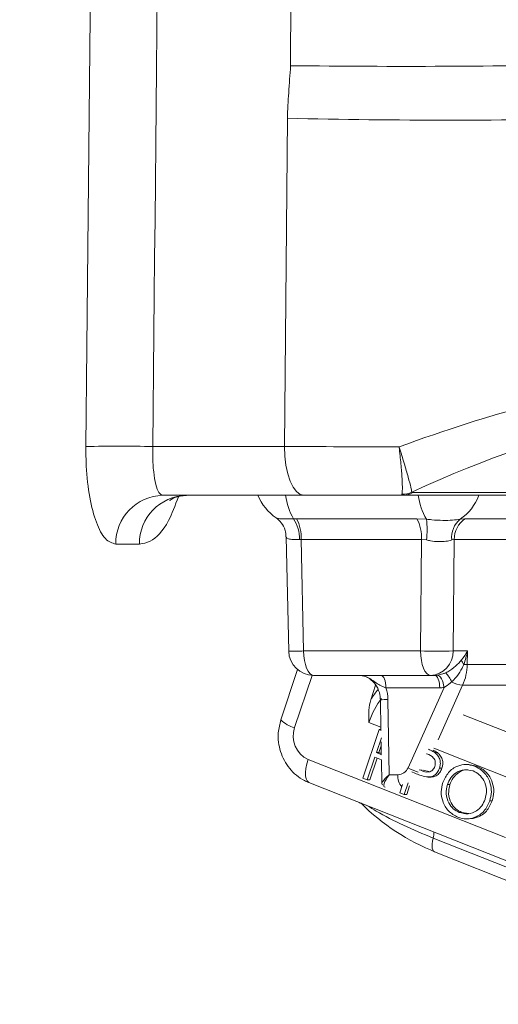
# Model space of a CAD drawing. Units: millimetres. Extents: x 1677 to 4815, y 383 to 3760.
# Drawn here: x 2609 to 2628, y 2516 to 2556 of the extents above; entities that cross this region are included whole.
import ezdxf

# ---------------------------------------------------------------- set-up
doc = ezdxf.new("R2010")
doc.units = ezdxf.units.MM
doc.header["$LTSCALE"] = 20
doc.linetypes.add('SLD-Durchgehend', pattern=[0])
doc.layers.add('MAßLINIE_MAßZEICHNUNGEN', color=7, linetype='SLD-Durchgehend')
doc.styles.add('SLDTEXTSTYLE0', font='Opinion Pro')
doc.dimstyles.new('SLDDIMSTYLE0', dxfattribs={"dimtxt": 102.7327473958333, "dimasz": 70, "dimexe": 0, "dimexo": 0.0625, "dimgap": 25.68318684895833, "dimtad": 0, "dimdec": 0, "dimrnd": 1e-09, "dimzin": 12, "dimdsep": 46, "dimtxsty": 'SLDTEXTSTYLE0', "dimsah": 1, "dimcen": 0.09, "dimadec": 0, "dimazin": 3, "dimtfac": 1, "dimtdec": 0, "dimtofl": 0, "dimtmove": 0, "dimatfit": 3, "dimfxl": 1, "dimfrac": 2, "dimtolj": 1, "dimtzin": 12, "dimarcsym": 0})

# ---------------------------------------------------------------- blocks, each defined once
blk = doc.blocks.new('_D_2')
at = {"layer": 'MAßLINIE_MAßZEICHNUNGEN', "color": 7}
for p, q in [((2356.201428486338, 3221.749155722692), (1915.794127696026, 3221.749155722692)), ((1935.794127696026, 3221.749155722692), (1935.794127696026, 2844.706970047449)), ((1935.794127696026, 2087.60087408637), (1935.794127696026, 2531.126710366701)), ((2635.430717767142, 2087.60087408637), (1915.794127696026, 2087.60087408637))]:
    blk.add_line(p, q, dxfattribs=at)
for points in [[(1935.794127696026, 3221.749155722692), (1905.794127696026, 3151.749155722692), (1965.794127696026, 3151.749155722692)], [(1935.794127696026, 2087.60087408637), (1965.794127696026, 2157.60087408637), (1905.794127696026, 2157.60087408637)]]:
    blk.add_solid(points, dxfattribs=at)
at = {"layer": 'MAßLINIE_MAßZEICHNUNGEN', "color": 7, "insert": (1878.252818645266, 2531.126710366699), "char_height": 105.8333333333333, "attachment_point": 1, "rotation": 90.00000000000041, "style": 'SLDTEXTSTYLE0'}
blk.add_mtext('1134', dxfattribs=at)
blk = doc.blocks.new('_D_3')
at = {"layer": 'MAßLINIE_MAßZEICHNUNGEN', "color": 7}
for p, q in [((2403.201428486338, 3141.756340962889), (1716.201428486338, 3141.756340962889)), ((1736.201428486338, 3141.756340962889), (1736.201428486338, 2819.452407053503)), ((1736.201428486338, 2087.60087408637), (1736.201428486338, 2505.872147372755)), ((2635.430717767142, 2087.60087408637), (1716.201428486338, 2087.60087408637))]:
    blk.add_line(p, q, dxfattribs=at)
for points in [[(1736.201428486338, 3141.756340962889), (1706.201428486338, 3071.756340962889), (1766.201428486338, 3071.756340962889)], [(1736.201428486338, 2087.60087408637), (1766.201428486338, 2157.60087408637), (1706.201428486338, 2157.60087408637)]]:
    blk.add_solid(points, dxfattribs=at)
at = {"layer": 'MAßLINIE_MAßZEICHNUNGEN', "color": 7, "insert": (1678.660119435579, 2505.872147372752), "char_height": 105.8333333333333, "attachment_point": 1, "rotation": 90.00000000000041, "style": 'SLDTEXTSTYLE0'}
blk.add_mtext('1054', dxfattribs=at)

msp = doc.modelspace()

# ---------------------------------------------------------------- linework, layer by layer
at = {"color": 7, "linetype": 'SLD-Durchgehend', "lineweight": 18}
for p, q in [((2619.633137314681, 2553.837263038402), (2619.662151133514, 2563.997600151603)), ((2619.381551270566, 2538.504250909817), (2619.501433012209, 2551.719895704063)), ((2614.076548915194, 2538.504250909817), (2619.381551270566, 2538.504250909817)), ((2620.177007115129, 2536.539155722692), (2614.482427491396, 2536.539155722692)), ((2624.145976746604, 2536.539155722692), (2620.177007115129, 2536.539155722692)), ((2631.099392942943, 2536.539155722692), (2624.145976746604, 2536.539155722692)), ((2624.562502652129, 2536.648149198503), (2631.259699429979, 2536.648149198504)), ((2619.747909991544, 2535.593457132643), (2619.872113357169, 2535.595435379779)), ((2619.872113357169, 2535.595435379779), (2624.723386907128, 2535.59543537978)), ((2624.723386907128, 2535.59543537978), (2625.10536136183, 2535.578244079083)), ((2626.467667927089, 2535.578244079083), (2626.65406437842, 2535.59543537978)), ((2626.65406437842, 2535.59543537978), (2630.088309979807, 2535.59543537978)), ((2619.453840989798, 2534.872159236665), (2619.556420693965, 2530.266886840983)), ((2620.058305566729, 2534.76602761476), (2619.996526345974, 2534.764161623903)), ((2624.909579116688, 2534.766027614761), (2620.058305566729, 2534.76602761476)), ((2620.058305566729, 2534.76602761476), (2620.158413968005, 2530.271703316255)), ((2624.86881367415, 2530.271703316255), (2624.909579116688, 2534.766027614761)), ((2625.103250904888, 2534.743409700859), (2624.909579116688, 2534.766027614761)), ((2626.224661900891, 2534.766027614762), (2626.124980828833, 2534.743409700859)), ((2626.224661900891, 2534.766027614762), (2626.183896458354, 2530.271703316255)), ((2629.658907502278, 2534.766027614762), (2626.224661900891, 2534.766027614762)), ((2613.539857049158, 2534.57248442736), (2612.586460997607, 2534.57248442736)), ((2620.158413968005, 2530.271703316255), (2624.86881367415, 2530.271703316255)), ((2626.183896458354, 2530.271703316255), (2626.759239530324, 2530.271703316255)), ((2626.759239530324, 2530.271703316255), (2626.750619844473, 2529.73345702766)), ((2626.750619844473, 2529.73345702766), (2629.535355178818, 2529.73345702766)), ((2619.914476036355, 2529.522197199115), (2619.240096397492, 2527.504830842674)), ((2625.266572417817, 2529.289155722692), (2620.556172711671, 2529.289155722692)), ((2625.44409615631, 2529.289155722692), (2625.266572417817, 2529.289155722692)), ((2623.058214382383, 2528.898892176207), (2622.860273637239, 2528.306764275526)), ((2625.643005823048, 2528.789155722692), (2623.473814815889, 2528.789155722692)), ((2624.365592584763, 2525.569550656689), (2625.814981283974, 2528.800913882837)), ((2629.34917731157, 2528.889941576525), (2626.564441977225, 2528.889941576525)), ((2623.251284933087, 2528.307328164037), (2623.270714880393, 2527.094047633155)), ((2623.552311163508, 2528.315334332348), (2623.600773567237, 2525.289155722692)), ((2622.545000861747, 2525.153258932655), (2623.197958835983, 2527.106444028809)), ((2623.197958835983, 2527.106444028809), (2623.285766057735, 2527.071716492551)), ((2623.270516359682, 2527.106444028809), (2623.197958835983, 2527.106444028809)), ((2623.290495302402, 2526.776163150553), (2623.091708278045, 2526.181804605732)), ((2623.28099534399, 2526.452096003845), (2623.190594653686, 2526.181804605732)), ((2623.278368751154, 2526.616110548011), (2623.286333917148, 2526.118734993019)), ((2623.091708278045, 2526.181804605732), (2623.301386803666, 2526.095500770473)), ((2623.190594653686, 2526.181804605732), (2623.091708278045, 2526.181804605732)), ((2623.190594653686, 2526.181804605732), (2623.285952450001, 2526.142555266681)), ((2625.117802475796, 2526.130939128002), (2625.108788536906, 2526.134517769041)), ((2625.546258763877, 2526.18184057031), (2625.447372388236, 2526.18184057031)), ((2623.027957943283, 2525.990819028809), (2622.724274530413, 2525.082585855732)), ((2623.115229793626, 2525.956083193009), (2622.823160906054, 2525.082585855732)), ((2623.155844978473, 2525.939917586501), (2623.027957943283, 2525.990819028809)), ((2623.2900042703, 2525.889544046142), (2623.155844978473, 2525.939917586501)), ((2623.2900042703, 2525.889544046142), (2623.305521956341, 2524.920560133753)), ((2626.818480094507, 2525.703739677004), (2626.694872124956, 2525.703739677004)), ((2626.806057654812, 2525.703362304823), (2627.143873438888, 2525.637946246425)), ((2627.143873438888, 2525.637946246425), (2627.044987063248, 2525.637946246425)), ((2623.600773567237, 2525.289155722692), (2623.953475031307, 2525.289155722692)), ((2624.64295907323, 2525.35059057031), (2624.515072038039, 2525.401492012617)), ((2624.820198183494, 2525.493127128448), (2624.881346688676, 2525.467958358771)), ((2624.93340686395, 2525.467958358771), (2624.881346688676, 2525.467958358771)), ((2624.980233064317, 2525.467958358771), (2625.256162264377, 2525.411611360637)), ((2625.73055518619, 2525.55293432031), (2625.63166881055, 2525.55293432031)), ((2620.369023401557, 2524.976414722764), (2636.335583213566, 2518.649042071239)), ((2622.724274530413, 2525.082585855732), (2622.545000861747, 2525.153258932655)), ((2622.823160906054, 2525.082585855732), (2622.724274530413, 2525.082585855732)), ((2624.032114956504, 2524.563931916464), (2624.1438655869, 2524.89821019223)), ((2624.370158032309, 2524.968094264602), (2624.21138862517, 2524.49325883954)), ((2624.427965446278, 2524.845238441317), (2624.310275000811, 2524.49325883954)), ((2625.168510587912, 2525.197150836798), (2625.292118557463, 2525.197150836798)), ((2626.051617703288, 2524.899244323349), (2625.952731327647, 2524.899244323349)), ((2624.21138862517, 2524.49325883954), (2624.032114956504, 2524.563931916464)), ((2624.310275000811, 2524.49325883954), (2624.21138862517, 2524.49325883954)), ((2622.397577021345, 2524.172521157267), (2622.409743502206, 2524.16059367974)), ((2627.757035749606, 2524.233739515656), (2627.658149373965, 2524.233739515656)), ((2626.52993839684, 2523.773102496426), (2626.4310520212, 2523.773102496426)), ((2626.52993839684, 2523.773102496426), (2626.81504591492, 2523.730734429834)), ((2626.708415291898, 2523.510023768491), (2626.83202326145, 2523.510023768491)), ((2636.665759106583, 2518.263133963312), (2625.376011749614, 2522.737137099252)), ((2625.43748520413, 2522.180844821491), (2636.727232561098, 2517.70684168555))]:
    msp.add_line(p, q, dxfattribs=at)
at = {"color": 1, "linetype": 'SLD-Durchgehend', "lineweight": 18}
for p, q in [((2620.496027507897, 2529.290966084165), (2619.792962461951, 2527.187789048049)), ((2626.564441977225, 2528.889941576525), (2625.578640436377, 2526.692130286075)), ((2626.591241183697, 2527.706822894807), (2635.224094246015, 2524.285717846864)), ((2623.268999269969, 2527.201176936913), (2622.790096075304, 2527.390961023925)), ((2634.180578792808, 2522.877037568718), (2625.4057207364, 2526.354417639368)), ((2620.341892586103, 2525.906076283937), (2628.287742698535, 2522.757222975117))]:
    msp.add_line(p, q, dxfattribs=at)
at = {"color": 7, "linetype": 'SLD-Durchgehend', "lineweight": 18, "flags": 128}
for points in [[(2611.380194210096, 2538.50267480161), (2611.419754717768, 2542.50138498184), (2611.578101846822, 2558.496223578002), (2612.213177062429, 2622.47554384183), (2613.31205657541, 2732.539155722692)], [(2619.381551270566, 2538.504250909817), (2619.3991780867, 2538.119065359977), (2619.446037946937, 2537.749668009923), (2619.520369723432, 2537.409941870743), (2619.619379814994, 2537.112654824383), (2619.739347138623, 2536.868979770054), (2619.875762978479, 2536.688074714657), (2620.023500436339, 2536.576738588636), (2620.177007115129, 2536.539155722692)], [(2620.556172711671, 2529.289155722692), (2620.479413424381, 2529.307947155664), (2620.405538971094, 2529.363615218675), (2620.337325765486, 2529.454067746373), (2620.277337455319, 2529.575905273538), (2620.227828573212, 2529.724548796717), (2620.190659804844, 2529.894411866308), (2620.167228059056, 2530.079110541335), (2620.158413968005, 2530.271703316255)], [(2625.266572417817, 2529.289155722692), (2625.189813130526, 2529.307947155664), (2625.115938677239, 2529.363615218675), (2625.047725471632, 2529.454067746373), (2624.987737161465, 2529.575905273538), (2624.938228279358, 2529.724548796718), (2624.90105951099, 2529.894411866308), (2624.877627765201, 2530.079110541335), (2624.86881367415, 2530.271703316255)], [(2623.473814815889, 2528.789155722692), (2623.469992822418, 2528.8867008837), (2623.458673719068, 2528.980497438875), (2623.440292492636, 2529.066940839202), (2623.415555523345, 2529.142709113285), (2623.38541343905, 2529.204890528843), (2623.351024583148, 2529.251095488948), (2623.313710500086, 2529.279548362894), (2623.27490514915, 2529.289155722692)], [(2625.643005823048, 2528.789155722692), (2625.639183829577, 2528.8867008837), (2625.627864726228, 2528.980497438875), (2625.609483499796, 2529.066940839202), (2625.584746530504, 2529.142709113285), (2625.55460444621, 2529.204890528843), (2625.520215590308, 2529.251095488948), (2625.482901507246, 2529.279548362894), (2625.44409615631, 2529.289155722692)], [(2625.814981283974, 2528.800913882837), (2625.799975707819, 2528.897694409429), (2625.777902800598, 2528.990755714659), (2625.749610811755, 2529.076521504757), (2625.716186986557, 2529.151695848507), (2625.678915783861, 2529.213389838037), (2625.639229515085, 2529.259232607927), (2625.598653301282, 2529.287462446241), (2625.558746463593, 2529.296994496122)]]:
    msp.add_lwpolyline(points, dxfattribs=at)
at = {"color": 1, "linetype": 'SLD-Durchgehend', "lineweight": 18, "flags": 128}
for points in [[(2620.369023401557, 2524.976414722764), (2620.352179691569, 2524.984439593366), (2620.295853721601, 2525.037913504741), (2620.256497591217, 2525.124750424849), (2620.235623734435, 2525.241613259548), (2620.234034321865, 2525.38401103564), (2620.251790433741, 2525.546471486446), (2620.288209712642, 2525.722751347952), (2620.341892586103, 2525.906076283937)], [(2622.409743502206, 2524.16059367974), (2622.403356155633, 2524.167862086211), (2622.401016051705, 2524.171158307228)], [(2625.43748520413, 2522.180844821491), (2625.431109789898, 2522.18362209931), (2625.392281951152, 2522.21422272044), (2625.362852309124, 2522.264228902165), (2625.343681122886, 2522.332178911741), (2625.335328786166, 2522.416086499662), (2625.338039446459, 2522.513498959796), (2625.351733868344, 2522.621568824537), (2625.376011749614, 2522.737137099252)]]:
    msp.add_lwpolyline(points, dxfattribs=at)
at = {"color": 7, "linetype": 'SLD-Durchgehend', "lineweight": 18}
for centre, radius, start, end in [((2624.154083669428, 2930.807510442336), 376.9973559373144, 269.3128934452749, 271.2003429002723), ((2626.07675964517, 2835.373767216186), 283.730071977128, 268.6720752140856, 271.327924785916), ((2612.758057458733, 2487.71779646116), 50.80356655970395, 88.51285089139292, 91.5541316445834), ((2614.534541058722, 2534.591678250814), 1.948174614188708, 91.53284189868734, 180.564499126713), ((2615.486146290392, 2534.593503036622), 1.946402731317617, 91.59066584810887, 180.6187316680591), ((2620.169787274043, 2537.289155722692), 2.00000000000039, 202.0243128370392, 235.9875116701738), ((2624.103700394785, 2537.597751073091), 1.016022942363677, 270.8525954419827, 293.9894215518066), ((2624.144255936852, 2537.396119545674), 0.8569655506997136, 270.1150515354005, 299.2128524811893), ((2618.464299100025, 2534.756726173298), 1.532245286875977, 0.2780374748673064, 33.09860748600382), ((2618.383761926118, 2534.825715275553), 1.675607060489733, 357.9586056997201, 27.34632705741641), ((2623.235035476068, 2534.825715275553), 1.675607060498697, 357.9586056997467, 27.34632705731498), ((2622.2663366238, 2535.168001262049), 2.868511919458275, 351.4879125051798, 8.222401250013489), ((2627.089895748933, 2534.83507764261), 0.9692594155206007, 129.9382853617394, 185.4268727790438), ((2627.24607584747, 2534.763078745513), 1.021418203331399, 125.4222401108043, 179.8345848972933), ((2620.556172711671, 2530.289155722692), 1.000000000000116, 181.2760184148243, 270.0000000000008), ((2625.526355066252, 2558.63797379119), 28.37389048649336, 268.6720989293059, 271.3279010706966), ((2625.224457277465, 2530.247964050522), 0.9597328245725881, 272.5150696544486, 1.417372040810149), ((2626.943425202045, 2530.03084827167), 0.4401717158264931, 195.389586718748, 222.3489760798051), ((2624.603484129617, 2529.765061535641), 2.147368301651496, 335.9501462359836, 359.1567025088602), ((2626.779718449131, 2544.223366411101), 14.48993860128903, 269.3609736210001, 269.8849388942839), ((2625.444062670089, 2530.132005554855), 0.8428498328279592, 270.0022763474783, 277.8203063687417), ((2624.965689798306, 2528.539821320205), 1.253244107113351, 22.94524071334213, 43.00140313975729), ((2621.931645361212, 2528.290257049714), 1.620859806657538, 0.8864923289192104, 17.92662478742146), ((2625.642955593698, 2530.053430471232), 1.264274749537974, 270.0022763483743, 277.8203063678145), ((2626.76133500718, 2530.305541949931), 1.42922751248052, 243.3277564541722, 262.0816450686087), ((2620.757705760872, 2526.842564049919), 1.02465112704141, 160.3106927731239, 246.0581346645218), ((2623.943874832847, 2525.746323428663), 0.4572684935494882, 271.202994035743, 337.2578757746962), ((2622.467584497667, 2524.225545096991), 0.08697279665952354, 228.3140705932889, 274.1421430611242), ((2628.844777311131, 2530.598185633971), 9.072605596627458, 225.3950953966405, 248.2183459076588)]:
    msp.add_arc(centre, radius, start, end, dxfattribs=at)
at = {"color": 1, "linetype": 'SLD-Durchgehend', "lineweight": 18}
for centre, radius, start, end in [((2621.975388922165, 2536.862592988213), 2.563663044600557, 187.247873961113, 209.6729050836293), ((2627.280672218421, 2536.850787072169), 2.5201870946534, 187.1030357062807, 210.3273621758418), ((2625.373973842413, 2537.206484780656), 1.961462345576263, 303.8893742658482, 340.1097112558028), ((2619.74858207935, 2543.872207117515), 13.60667725144745, 269.1908088812403, 271.7260047405173), ((2623.638917582301, 2519.395805529711), 8.919949256180882, 90.5563103668914, 92.49067686389479), ((2620.038845976142, 2528.257139679224), 1.097255428305669, 223.2850008851449, 257.0506516946961), ((2624.587509930232, 2525.223507725883), 0.6374244367296996, 174.0886570846288, 221.6285471779402), ((2625.608325226869, 2527.900054231123), 2.641142050364845, 241.9313910613335, 251.6182358967037), ((2624.67912539837, 2522.93223089115), 0.7236796074139666, 344.360375186764, 3.964791941071186)]:
    msp.add_arc(centre, radius, start, end, dxfattribs=at)
at = {"color": 7, "linetype": 'SLD-Durchgehend', "lineweight": 18}
for centre, major_axis, ratio, start_param, end_param in [((5500.754800921411, -345814.686407447), (-2513.332724400844, 361964.8940053098), 0.00475841893221482, 0.2730978299604177, 0.2750782828552545), ((2623.340537653737, 2536.662190399238), (10.02048171936485, 3.836505982128529), 0.1381594514919495, 0.3548681407728652, 1.451827169496537), ((2624.173589464788, 2534.880177350861), (8.008808134752599, 3.895182444988677), 0.1650681600042842, 0.3271946650882351, 1.447957665383291), ((2623.35756397939, 2538.539155722692), (10.00024686657343, -0.01814012233171525), 0.004589969398453864, 4.303506895406611, 4.777039606984181), ((2623.799683233976, 2525.289155722692), (0.4876682226408774, 0.3890670372356908), 0.2053246552260762, 1.822690004149038, 3.393486330949173), ((2623.799683233976, 2525.289155722692), (0.3928887805632257, 0.4900939030349036), 0.2520692407593369, 1.770185204542113, 3.340981531340144)]:
    msp.add_ellipse(centre, major_axis=major_axis, ratio=ratio, start_param=start_param, end_param=end_param, dxfattribs=at)
at = {"color": 1, "linetype": 'SLD-Durchgehend', "lineweight": 18}
for centre, major_axis, ratio, start_param, end_param in [((2623.223975122919, 2527.455512660873), (0.6539069144564564, 1.623264430167637), 0.4037532780435719, 0.8539057696710769, 1.187980038117064), ((2623.436156922167, 2527.370059712399), (0.5618507832314208, 1.390829172255962), 0.4090945946356577, 0.9525077444952446, 1.719749839135982)]:
    msp.add_ellipse(centre, major_axis=major_axis, ratio=ratio, start_param=start_param, end_param=end_param, dxfattribs=at)
at = {"color": 7, "linetype": 'SLD-Durchgehend', "lineweight": 18}
for points, knots in [([(2619.501433012209, 2551.719895704063), (2619.517184997479, 2552.062726613139), (2619.54965665422, 2552.769449442646), (2619.604763020514, 2553.474323204026), (2619.633137314681, 2553.837263038402)], [0, 0, 0, 0, 0.4850995252469656, 1, 1, 1, 1]), ([(2612.586460997607, 2534.57248442736), (2612.442898478948, 2534.617014076989), (2612.15588814312, 2534.706037798597), (2611.786229644807, 2535.400105946092), (2611.516988088718, 2536.421549306953), (2611.388759851569, 2537.523993464063), (2611.38251007685, 2538.238071668369), (2611.380194210096, 2538.50267480161)], [0, 0, 0, 0, 0.218605019764738, 0.4370353816754269, 0.6550851410661208, 0.8721910964021132, 1, 1, 1, 1]), ([(2614.076548915194, 2538.504250909817), (2614.074788166995, 2538.371909163121), (2614.070030020505, 2538.014276301175), (2614.105635301157, 2537.462801362818), (2614.193709479248, 2536.952603041693), (2614.322735615767, 2536.605999315553), (2614.42918676446, 2536.561441148678), (2614.482427491396, 2536.539155722692)], [0, 0, 0, 0, 0.1272265304545083, 0.3438097904690697, 0.5619825472879695, 0.7809289248693034, 1, 1, 1, 1]), ([(2624.003552832374, 2538.492178834641), (2624.00524528563, 2538.486863499386), (2624.076661401598, 2538.262573346796), (2624.21388785743, 2537.818240770274), (2624.378117913768, 2537.252641748102), (2624.487537104446, 2536.841494509857), (2624.507479856433, 2536.724205014573), (2624.516782779314, 2536.669491646529)], [0, 0, 0, 0, 0.006249515144095346, 0.2637095570009534, 0.5204641426745213, 0.7763054416054732, 1, 1, 1, 1]), ([(2624.003552832374, 2538.492178834641), (2624.004284656876, 2538.48605048585), (2624.032206114524, 2538.252234275944), (2624.082400117722, 2537.788903304605), (2624.128967556538, 2537.197852545157), (2624.143027847098, 2536.765605322334), (2624.126519567915, 2536.640294845754), (2624.118818865426, 2536.581840618743)], [0, 0, 0, 0, 0.006912128223299066, 0.2637199152171849, 0.5204788894603308, 0.7763153040574967, 1, 1, 1, 1]), ([(2614.765814810573, 2536.334976378196), (2614.76039368883, 2536.328755289734), (2614.739098588075, 2536.304317781799), (2614.942557578029, 2536.481697107305), (2615.263925055365, 2536.516691810767), (2615.434077930207, 2536.535220286167)], [0, 0, 0, 0, 0.1384452467945527, 0.543836796098194, 1, 1, 1, 1]), ([(2624.145976746604, 2536.539155722692), (2624.139962041494, 2536.53963726471), (2624.117650981309, 2536.541423505721), (2624.118325896546, 2536.564780382504), (2624.118818865426, 2536.581840618743)], [0, 0, 0, 0, 0.2695840116532306, 1, 1, 1, 1]), ([(2624.516782779313, 2536.669491646529), (2624.521093093931, 2536.660964233709), (2624.527086349487, 2536.649107334896), (2624.554737928328, 2536.648359261776), (2624.562502652128, 2536.648149198503)], [0, 0, 0, 0, 0.7191941969547623, 1, 1, 1, 1]), ([(2619.048488786673, 2535.632674427086), (2619.120441777373, 2535.572406264688), (2619.27594169707, 2535.442158802812), (2619.429124506101, 2535.161296484506), (2619.436793947926, 2534.956924611631), (2619.440047637951, 2534.870221727744)], [0, 0, 0, 0, 0.3314883328447417, 0.7163900851940925, 1, 1, 1, 1]), ([(2625.10536136183, 2535.578244079083), (2625.178724168467, 2535.569786453311), (2625.396368836718, 2535.544695303728), (2625.76820433089, 2535.525544918798), (2626.177856661463, 2535.531839027483), (2626.371073254055, 2535.562777182802), (2626.467667927089, 2535.578244079083)], [0, 0, 0, 0, 0.1444841543610645, 0.4286396238761149, 0.7143600972574992, 0.9999999999999999, 0.9999999999999999, 0.9999999999999999, 0.9999999999999999]), ([(2626.124980828833, 2534.743409700859), (2626.05269938218, 2534.721496959708), (2625.908771218212, 2534.677863901053), (2625.599612114716, 2534.668647623552), (2625.319886420502, 2534.696124957836), (2625.158130107909, 2534.731431290925), (2625.103250904888, 2534.743409700859)], [0, 0, 0, 0, 0.2867094845633758, 0.5709012701943577, 0.8544193056106346, 1, 1, 1, 1]), ([(2626.519036436403, 2529.914035108837), (2626.608086429004, 2530.031622138868), (2626.69814346157, 2530.15053892576), (2626.758563894134, 2530.270363409305), (2626.759239530324, 2530.271703316255)], [0, 0, 0, 0, 0.9888177531775098, 1, 1, 1, 1]), ([(2626.759239530324, 2530.271703316255), (2626.758807721988, 2530.269290930401), (2626.726612292313, 2530.089424557523), (2626.671996820987, 2529.910678104269), (2626.618113857846, 2529.734329016394)], [0, 0, 0, 0, 0.01341210041633626, 1, 1, 1, 1]), ([(2625.882233583448, 2529.394554191885), (2625.911210005203, 2529.408771108594), (2626.058090018284, 2529.480835938749), (2626.295940032348, 2529.660205219311), (2626.44500307481, 2529.829803002658), (2626.519036436403, 2529.914035108837)], [0, 0, 0, 0, 0.1100852749196378, 0.5580166784370751, 1, 1, 1, 1]), ([(2626.618113857846, 2529.734329016394), (2626.5674794163, 2529.627577609506), (2626.459732810192, 2529.400417964047), (2626.271888141432, 2529.165994589955), (2626.145786137014, 2529.051928845018), (2626.119774557735, 2529.028400034504)], [0, 0, 0, 0, 0.4130424240001651, 0.8789258458529229, 1, 1, 1, 1]), ([(2622.367487867785, 2529.289116373841), (2622.43238483405, 2529.284847844621), (2622.612813464679, 2529.272980342542), (2622.880519225218, 2529.134187875863), (2623.118095408349, 2528.859010759073), (2623.2337521491, 2528.565016556864), (2623.246843968937, 2528.372599310667), (2623.251284933087, 2528.307328164037)], [0, 0, 0, 0, 0.1492514567694862, 0.4149536952840471, 0.6399841391495025, 0.8778766014630045, 1, 1, 1, 1]), ([(2623.473814815889, 2528.789155722692), (2623.408573797798, 2528.81278290799), (2623.262898293959, 2528.86553962797), (2623.021406456877, 2529.029806437635), (2622.793735523865, 2529.1997658095), (2622.54103295785, 2529.277170259731), (2622.432900101384, 2529.289042530851), (2622.37683934766, 2529.28915257305), (2622.375234769442, 2529.289155722692)], [0, 0, 0, 0, 0.1460812566301412, 0.3261822283613621, 0.7226936052895986, 0.8562676654584822, 0.9958860743411654, 1, 1, 1, 1]), ([(2625.558746463593, 2529.296994496122), (2625.630271583332, 2529.311248027346), (2625.719213158232, 2529.32897231106), (2625.826926707025, 2529.369950253754), (2625.863002353722, 2529.385998944925), (2625.882233583448, 2529.394554191885)], [0, 0, 0, 0, 0.6572435444388229, 0.817283160791787, 1, 1, 1, 1]), ([(2626.119774557735, 2529.028400034504), (2626.101438941131, 2529.011467518631), (2626.006518499787, 2528.923810696694), (2625.900511276371, 2528.855792844663), (2625.814981283974, 2528.800913882837)], [0, 0, 0, 0, 0.1931682611740198, 0.9999999999999999, 0.9999999999999999, 0.9999999999999999, 0.9999999999999999]), ([(2622.790096075304, 2527.390961023925), (2622.790005244187, 2527.39354098291), (2622.784162171758, 2527.559507094018), (2622.766333012833, 2527.869764818922), (2622.830497360817, 2528.168248945247), (2622.860273637239, 2528.306764275526)], [0, 0, 0, 0, 0.008391734426628735, 0.5398316550234621, 1, 1, 1, 1]), ([(2619.240096397492, 2527.504830842674), (2619.196111384446, 2527.32888068533), (2619.090753893588, 2526.907426516962), (2619.18711946571, 2526.199901907364), (2619.555480841279, 2525.512039437405), (2620.014727457733, 2525.130440045031), (2620.308636268026, 2525.002667204241), (2620.369023401557, 2524.976414722764)], [0, 0, 0, 0, 0.1775744322670436, 0.4253448010772238, 0.6797373312873333, 0.9341981462856636, 1, 1, 1, 1]), ([(2625.446599656905, 2525.626131435694), (2625.457839929274, 2525.684407047407), (2625.474749411719, 2525.772074890402), (2625.442945807419, 2525.886117643357), (2625.357156423765, 2526.038110337557), (2625.224091723976, 2526.089716902801), (2625.117802475796, 2526.130939128002)], [0, 0, 0, 0, 0.2495079764648959, 0.3753512912852998, 0.5010439152413455, 1, 1, 1, 1]), ([(2625.189380016617, 2526.31334723789), (2625.217646023217, 2526.301874612749), (2625.306785340673, 2526.265694688611), (2625.390323864089, 2526.215867557686), (2625.447372388236, 2526.18184057031)], [0, 0, 0, 0, 0.3170992038869206, 1, 1, 1, 1]), ([(2625.371410366642, 2526.278020606263), (2625.371774037437, 2526.277866219116), (2625.432614360986, 2526.252038013747), (2625.489606897828, 2526.21683407691), (2625.546258763877, 2526.18184057031)], [0, 0, 0, 0, 0.005977463213648075, 1, 1, 1, 1]), ([(2625.447372388236, 2526.18184057031), (2625.495091358302, 2526.139227949992), (2625.590521400941, 2526.054009761746), (2625.661694892395, 2525.878393070207), (2625.673183424433, 2525.704486349076), (2625.64551450136, 2525.603478992068), (2625.63166881055, 2525.55293432031)], [0, 0, 0, 0, 0.2797292910050702, 0.559412286801352, 0.7795273334092311, 1, 1, 1, 1]), ([(2625.546258763877, 2526.18184057031), (2625.593977733942, 2526.139227949992), (2625.689407776582, 2526.054009761746), (2625.760581268036, 2525.878393070207), (2625.772069800075, 2525.704486349076), (2625.744400877, 2525.603478992068), (2625.73055518619, 2525.55293432031)], [0, 0, 0, 0, 0.2797292910051755, 0.5594122868013585, 0.7795273334092272, 1, 1, 1, 1]), ([(2624.881346688676, 2525.467958358771), (2624.989658651174, 2525.42500154956), (2625.125245565313, 2525.371227422789), (2625.28593608814, 2525.424759030557), (2625.380752410558, 2525.490788295564), (2625.420303827323, 2525.57208270404), (2625.446599656905, 2525.626131435694)], [0, 0, 0, 0, 0.4991115620097253, 0.624797067129565, 0.7505456646443415, 0.9999999999999999, 0.9999999999999999, 0.9999999999999999, 0.9999999999999999]), ([(2625.766116711341, 2524.973282784887), (2625.833233781004, 2525.117359269609), (2625.967440237896, 2525.405452814711), (2626.328151752429, 2525.65115371684), (2626.706738747029, 2525.731678264859), (2626.932246033022, 2525.669187922486), (2627.044987063248, 2525.637946246425)], [0, 0, 0, 0, 0.2797028833984876, 0.5592904033544998, 0.7796698508562095, 1, 1, 1, 1]), ([(2627.044987063248, 2525.637946246425), (2627.180173008807, 2525.566104762641), (2627.450466639616, 2525.422463384728), (2627.673419081734, 2525.02134799331), (2627.750556418293, 2524.60520445317), (2627.688960168989, 2524.357595117048), (2627.658149373965, 2524.233739515656)], [0, 0, 0, 0, 0.2797613681094429, 0.5593607799454877, 0.7795897503242188, 1, 1, 1, 1]), ([(2627.143873438888, 2525.637946246425), (2627.279059384449, 2525.566104762641), (2627.549353015256, 2525.422463384728), (2627.772305457374, 2525.02134799331), (2627.849442793935, 2524.60520445317), (2627.787846544629, 2524.357595117048), (2627.757035749606, 2524.233739515656)], [0, 0, 0, 0, 0.2797613681094405, 0.5593607799454673, 0.7795897503242162, 1, 1, 1, 1]), ([(2625.110075162491, 2525.201672301079), (2625.021350576419, 2525.223692705233), (2624.862824763235, 2525.263036957258), (2624.710173604379, 2525.323824797753), (2624.64295907323, 2525.35059057031)], [0, 0, 0, 0, 0.5596854183573142, 0.9999999999999999, 0.9999999999999999, 0.9999999999999999, 0.9999999999999999]), ([(2625.63166881055, 2525.55293432031), (2625.605938388177, 2525.490535593558), (2625.554560047306, 2525.365938219813), (2625.412631775963, 2525.245870140698), (2625.257350059661, 2525.193696055199), (2625.159192169932, 2525.199012178168), (2625.110075162491, 2525.201672301079)], [0, 0, 0, 0, 0.2801027923252251, 0.5593074429517443, 0.7794828346090862, 1, 1, 1, 1]), ([(2625.73055518619, 2525.55293432031), (2625.704833295349, 2525.490433082689), (2625.653471990185, 2525.365631015904), (2625.511425237551, 2525.246986552268), (2625.379412002139, 2525.198836910416), (2625.305083659767, 2525.201435966179), (2625.279717641054, 2525.202322945426)], [0, 0, 0, 0, 0.313472019153201, 0.6259388991238659, 0.8723442420255426, 0.9999999999999999, 0.9999999999999999, 0.9999999999999999, 0.9999999999999999]), ([(2626.989350407455, 2525.44317461181), (2626.871604862412, 2525.470613483273), (2626.636007985282, 2525.525515878318), (2626.3102876039, 2525.399581132396), (2626.071661723729, 2525.179294861874), (2625.992384140387, 2524.992616513536), (2625.952731327647, 2524.899244323349)], [0, 0, 0, 0, 0.2794418345231556, 0.5591347301481968, 0.7794893934388876, 1, 1, 1, 1]), ([(2626.816109987693, 2525.47869211086), (2626.78922155578, 2525.483281922911), (2626.644580895332, 2525.507971850855), (2626.409245274932, 2525.39428387497), (2626.170532060296, 2525.180486567264), (2626.09126516841, 2524.993013842329), (2626.051617703288, 2524.899244323349)], [0, 0, 0, 0, 0.08141907332755087, 0.4379767692310206, 0.7188889849272659, 1, 1, 1, 1]), ([(2627.472693854656, 2524.307357304117), (2627.500932978522, 2524.435093314396), (2627.557390004125, 2524.690469339404), (2627.44259598847, 2525.04609308523), (2627.243988665948, 2525.308230090308), (2627.074207664208, 2525.3982048497), (2626.989350407455, 2525.44317461181)], [0, 0, 0, 0, 0.2796481910699685, 0.5590862222876914, 0.7796294446483798, 1, 1, 1, 1]), ([(2626.373097171415, 2523.580434227194), (2626.239571068237, 2523.652213679445), (2625.972533935739, 2523.795764480713), (2625.754999127376, 2524.194232014053), (2625.675976090873, 2524.605180686967), (2625.736064670693, 2524.85056098475), (2625.766116711341, 2524.973282784887)], [0, 0, 0, 0, 0.2797081628462271, 0.5593847492346471, 0.7796355403019675, 1, 1, 1, 1]), ([(2625.952731327647, 2524.899244323349), (2625.924615620734, 2524.772456777977), (2625.868379847431, 2524.518862028214), (2625.983324202212, 2524.167413705924), (2626.176104044541, 2523.902968757968), (2626.346060259769, 2523.816395886958), (2626.4310520212, 2523.773102496426)], [0, 0, 0, 0, 0.2796256673881569, 0.5592946920861124, 0.7796119409845365, 1, 1, 1, 1]), ([(2626.051617703288, 2524.899244323349), (2626.023501996375, 2524.772456777977), (2625.967266223072, 2524.518862028214), (2626.082210577852, 2524.167413705924), (2626.274990420182, 2523.902968757967), (2626.444946635409, 2523.816395886958), (2626.52993839684, 2523.773102496426)], [0, 0, 0, 0, 0.2796256673881254, 0.5592946920860838, 0.7796119409845451, 1, 1, 1, 1]), ([(2627.658149373965, 2524.233739515656), (2627.591536332196, 2524.088463442507), (2627.45829022813, 2523.797867633537), (2627.089771440802, 2523.564015147408), (2626.711368845672, 2523.480700919738), (2626.48588080349, 2523.547182005653), (2626.373097171415, 2523.580434227194)], [0, 0, 0, 0, 0.2796070551071986, 0.5592981460169141, 0.779571655893702, 0.9999999999999999, 0.9999999999999999, 0.9999999999999999, 0.9999999999999999]), ([(2626.4310520212, 2523.773102496426), (2626.548837989294, 2523.743399394023), (2626.784334579225, 2523.684012189934), (2627.113624727849, 2523.80503241579), (2627.352661707736, 2524.026856691831), (2627.432674409029, 2524.213836699099), (2627.472693854656, 2524.307357304117)], [0, 0, 0, 0, 0.2796644251171345, 0.5591499522836471, 0.7795028260659664, 1, 1, 1, 1]), ([(2627.757035749606, 2524.233739515656), (2627.690463592048, 2524.089432326162), (2627.557299268693, 2523.800774575699), (2627.190534387661, 2523.554970448532), (2626.931926230057, 2523.524683827574), (2626.819423542617, 2523.51150819428)], [0, 0, 0, 0, 0.3609401962567955, 0.7219888729633195, 1, 1, 1, 1])]:
    msp.add_open_spline(points, degree=3, knots=knots, dxfattribs=at)
at = {"color": 1, "linetype": 'SLD-Durchgehend', "lineweight": 18}
for points, knots in [([(2615.107644260086, 2536.473608288836), (2614.980161694503, 2536.133543317182), (2614.651530176978, 2535.256905267262), (2614.083346126834, 2534.674595398569), (2613.684229337588, 2534.599609157539), (2613.539857049158, 2534.57248442736)], [0, 0, 0, 0, 0.2880119680974018, 0.7424529754940793, 1, 1, 1, 1]), ([(2619.055620506556, 2535.63801351419), (2619.079045327256, 2535.625858955586), (2619.131944364745, 2535.598410956752), (2619.375124106833, 2535.581689745334), (2619.62364592379, 2535.589534603723), (2619.747909991544, 2535.593457132643)], [0, 0, 0, 0, 0.2843689338161043, 0.6421753696160929, 1, 1, 1, 1]), ([(2619.996526345974, 2534.764161623903), (2619.90241901602, 2534.759551537114), (2619.713916271069, 2534.750317250957), (2619.531014247391, 2534.782668516692), (2619.452352295553, 2534.82702538983), (2619.459121504949, 2534.86416550068), (2619.460605599898, 2534.872308172552)], [0, 0, 0, 0, 0.3028269272075318, 0.6065808800709944, 0.9137460085982658, 1, 1, 1, 1]), ([(2625.376011749614, 2522.737137099252), (2624.571646050067, 2523.079331589021), (2623.628925369683, 2523.480385266968), (2622.851353839819, 2523.966565412838), (2622.737236374962, 2524.037917878275)], [0, 0, 0, 0, 0.8532386276072624, 1, 1, 1, 1])]:
    msp.add_open_spline(points, degree=3, knots=knots, dxfattribs=at)

# ---------------------------------------------------------------- dimensions: what is measured, and where the dimension line sits
at = {"layer": 'MAßLINIE_MAßZEICHNUNGEN', "color": 7}
for base, p1, picture, middle in [((1935.794127696025, 2087.60087408637), (2376.201428486338, 3221.749155722692), '_D_2', (1935.794127696025, 2687.916840207074)), ((1736.201428486338, 2087.60087408637), (2423.201428486338, 3141.756340962889), '_D_3', (1736.201428486338, 2662.662277213127))]:
    dim = msp.add_linear_dim(base=base, p1=p1, p2=(2655.430717767142, 2087.60087408637), angle=90.0000000000002, dimstyle='SLDDIMSTYLE0', dxfattribs=at)
    dim.commit()
    dim.dimension.update_dxf_attribs({"geometry": picture, "text_midpoint": middle, "dimtype": 160})

doc.saveas('drawing.dxf')
